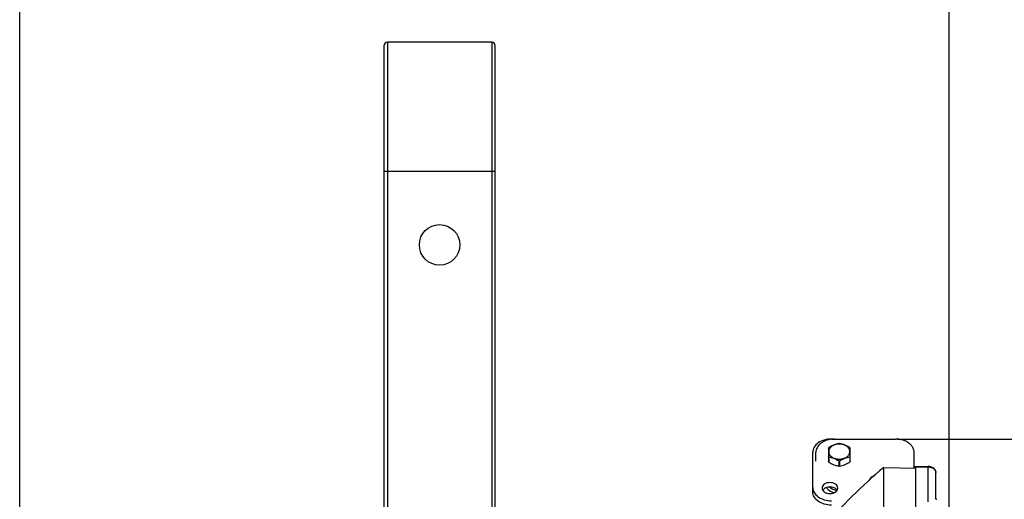
# Model space of a CAD drawing. Units: millimetres. Extents: x 69 to 1844, y 336 to 1545.
# Drawn here: x 664 to 980, y 1122 to 1276 of the extents above; entities that cross this region are included whole.
import ezdxf

# ---------------------------------------------------------------- set-up
doc = ezdxf.new("R2010")
doc.units = ezdxf.units.MM
doc.header["$LTSCALE"] = 81.675
doc.header["$PDMODE"] = 3
doc.header["$PDSIZE"] = 1
doc.linetypes.add('ACAD_ISO02W100', pattern=[15, 12, -3])
doc.layers.get('0').update_dxf_attribs({"linetype": 'CONTINUOUS'})
doc.layers.get('Defpoints').update_dxf_attribs({"linetype": 'CONTINUOUS'})
doc.layers.add('02___PRT_ALL_AXES', color=7, linetype='CONTINUOUS')
doc.layers.add('图层2', color=7, linetype='ACAD_ISO02W100')
doc.styles.add('STYLE1', font='txt')
doc.dimstyles.new('11', dxfattribs={"dimtxt": 15, "dimasz": 6, "dimexe": 1.25, "dimexo": 0.625, "dimgap": 0.5, "dimtad": 1, "dimtoh": 1, "dimdec": 0, "dimzin": 1, "dimtxsty": 'STYLE1', "dimcen": 2.5, "dimclrd": 3, "dimclre": 3, "dimclrt": 3, "dimadec": 0, "dimazin": 0, "dimtfac": 1, "dimtdec": 0, "dimtmove": 0, "dimatfit": 3, "dimfxl": 1, "dimarcsym": 0})

# ---------------------------------------------------------------- blocks, each defined once
blk = doc.blocks.new('*D4')
at = {"layer": 'Defpoints', "color": 0, "transparency": 16777216}
for p in [(663.95, 1314.95), (663.95, 1110.16), (962.05, 1094.87)]:
    blk.add_point(p, dxfattribs=at)
at = {"layer": '图层2', "color": 3, "linetype": 'ByBlock', "lineweight": -2, "transparency": 16777216}
for p, q in [((663.95, 1110.78), (663.95, 1316.2)), ((956.05, 1314.95), (669.95, 1314.95)), ((962.05, 1095.49), (962.05, 1316.2))]:
    blk.add_line(p, q, dxfattribs=at)
at = {"layer": '图层2', "color": 3, "transparency": 16777216}
for points in [[(669.95, 1315.95), (669.95, 1313.95), (663.95, 1314.95)], [(956.05, 1313.95), (956.05, 1315.95), (962.05, 1314.95)]]:
    blk.add_solid(points, dxfattribs=at)
at = {"layer": '图层2', "color": 3, "transparency": 16777216, "insert": (807.59, 1335.45), "char_height": 15, "attachment_point": 2, "line_spacing_factor": 0.9, "style": 'STYLE1'}
blk.add_mtext('298mm', dxfattribs=at)
blk = doc.blocks.new('*D22')
at = {"color": 3, "lineweight": -2, "transparency": 16777216}
for p, q in [((945.47, 1141.54), (1017.45, 1141.54)), ((1016.2, 1135.54), (1016.2, 882.91)), ((911.4, 876.91), (1017.45, 876.91))]:
    blk.add_line(p, q, dxfattribs=at)
at = {"color": 3, "transparency": 16777216}
for points in [[(1017.2, 1135.54), (1015.2, 1135.54), (1016.2, 1141.54)], [(1015.2, 882.91), (1017.2, 882.91), (1016.2, 876.91)]]:
    blk.add_solid(points, dxfattribs=at)
at = {"layer": 'Defpoints', "color": 0, "transparency": 16777216}
for p in [(944.85, 1141.54), (910.78, 876.91), (1016.2, 876.91)]:
    blk.add_point(p, dxfattribs=at)
at = {"color": 3, "transparency": 16777216, "insert": (1008.2, 1009.22), "char_height": 15, "attachment_point": 5, "rotation": 90, "style": 'STYLE1'}
blk.add_mtext('265mm', dxfattribs=at)

msp = doc.modelspace()

# ---------------------------------------------------------------- linework, layer by layer
at = {"color": 7, "linetype": 'Continuous'}
for p, q in [((780.9, 1022.2), (780.9, 1267.81)), ((781.9, 1268.81), (781.9, 1024.04)), ((815.4, 1268.81), (781.9, 1268.81)), ((815.4, 1268.81), (815.4, 1024.04)), ((816.4, 1267.81), (816.4, 1022.2)), ((816.4, 1227.31), (780.9, 1227.31)), ((924.35, 1141.54), (944.85, 1141.54)), ((918.35, 1124.57), (918.35, 1137.3)), ((919.35, 1134.47), (919.35, 1137.3)), ((923.38, 1138.6), (923.38, 1134.29)), ((930.31, 1134.29), (930.31, 1138.6)), ((950.85, 1132.23), (950.85, 1137.3)), ((923.51, 1135.83), (923.51, 1134.14)), ((926.72, 1134.51), (926.72, 1132.83)), ((926.97, 1134.51), (926.97, 1132.83)), ((930.19, 1135.83), (930.19, 1134.14)), ((941.1, 1114.11), (941.1, 1132.4)), ((941.1, 1132.4), (951.35, 1132.22)), ((950.85, 1132.73), (955.35, 1132.73)), ((950.85, 1132.59), (955.35, 1132.59)), ((951.35, 1132.22), (951.35, 1114.11)), ((955.35, 1121.42), (955.35, 1132.73)), ((957.85, 1122.32), (957.85, 1130.81))]:
    msp.add_line(p, q, dxfattribs=at)
for points in [[(957.85, 1130.81), (957.8, 1131.17), (957.63, 1131.6), (957.32, 1131.99), (956.91, 1132.32), (956.4, 1132.55), (955.83, 1132.69), (955.35, 1132.73)], [(922.74, 1125.95), (922.87, 1125.78), (923.32, 1125.35), (923.84, 1124.97), (924.42, 1124.64), (925.05, 1124.38), (925.21, 1124.34)], [(924.12, 1125.74), (923.69, 1126.08), (923.64, 1126.14)], [(926, 1124.95), (925.76, 1125), (925.17, 1125.19), (924.62, 1125.44), (924.12, 1125.74)], [(958.12, 1122.13), (958.01, 1122.15), (957.93, 1122.2), (957.87, 1122.26), (957.85, 1122.31), (957.85, 1122.32)]]:
    msp.add_lwpolyline(points, dxfattribs=at)
for centre, radius, start, end in [((781.9, 1267.81), 1, 90, 180), ((815.4, 1267.81), 1, 0, 90), ((925.35, 1133.1), 8.44, 90.0005, 96.799), ((944.85, 1133.15), 8.38, 80.034, 90.0213), ((944.85, 1133.19), 8.35, 80.0158, 90.0415), ((944.91, 1133.55), 7.98, 76.6504, 79.9914), ((944.92, 1133.58), 7.95, 76.6492, 80.0013), ((945.24, 1134.59), 6.89, 65.0121, 69.3357), ((945.25, 1134.62), 6.86, 65, 69.3416), ((945.9, 1135.79), 5.52, 52.1454, 57.3258), ((945.92, 1135.81), 5.49, 52.1324, 57.3388), ((946.74, 1136.72), 4.26, 37.1136, 43.0674), ((946.75, 1136.73), 4.25, 37.1057, 43.0839), ((947.5, 1137.2), 3.36, 19.4889, 25.4335), ((947.51, 1137.21), 3.35, 19.471, 25.4358), ((1037.01, 1017.07), 150, 129.7454, 140.1585)]:
    msp.add_arc(centre, radius, start, end, dxfattribs=at)
for points, knots in [([(924.35, 1141.54), (923.57, 1141.54), (922.07, 1141.34), (920.11, 1140.45), (918.91, 1139.25), (918.43, 1138.14), (918.35, 1137.57), (918.35, 1137.3)], [0, 0, 0, 0, 0.287438, 0.554303, 0.789046, 0.896416, 1, 1, 1, 1]), ([(924.35, 1141.48), (923.67, 1141.4), (922.39, 1141.09), (920.76, 1140.16), (919.79, 1139.05), (919.41, 1138.05), (919.35, 1137.54), (919.35, 1137.3)], [0, 0, 0, 0, 0.287637, 0.5517, 0.785942, 0.894574, 1, 1, 1, 1]), ([(947.67, 1141.04), (947.6, 1141.07), (947.3, 1141.17), (946.99, 1141.26), (946.76, 1141.32)], [0, 0, 0, 0, 0.246866, 1, 1, 1, 1]), ([(947.67, 1141.04), (947.6, 1141.07), (947.3, 1141.17), (946.99, 1141.26), (946.76, 1141.32)], [0, 0, 0, 0, 0.246904, 1, 1, 1, 1]), ([(948.88, 1140.44), (948.82, 1140.47), (948.59, 1140.62), (948.34, 1140.75), (948.15, 1140.84)], [0, 0, 0, 0, 0.245741, 1, 1, 1, 1]), ([(948.88, 1140.44), (948.82, 1140.47), (948.59, 1140.62), (948.34, 1140.75), (948.15, 1140.84)], [0, 0, 0, 0, 0.245709, 1, 1, 1, 1]), ([(923.38, 1138.6), (923.38, 1138.63), (923.42, 1138.69), (923.47, 1138.74), (923.51, 1138.76)], [0, 0, 0, 0, 0.407862, 1, 1, 1, 1]), ([(930.25, 1137.51), (930.25, 1137.67), (930.2, 1137.99), (930, 1138.45), (929.68, 1138.87), (929.09, 1139.36), (928.13, 1139.8), (926.85, 1139.97), (925.56, 1139.8), (924.6, 1139.36), (924.01, 1138.87), (923.69, 1138.45), (923.49, 1137.99), (923.45, 1137.67), (923.45, 1137.51)], [0, 0, 0, 0, 0.051729, 0.105334, 0.162249, 0.223216, 0.356476, 0.5, 0.643524, 0.776784, 0.837751, 0.894666, 0.948271, 1, 1, 1, 1]), ([(923.45, 1137.51), (923.45, 1137.35), (923.49, 1137.03), (923.69, 1136.57), (924.01, 1136.15), (924.6, 1135.65), (925.56, 1135.22), (926.85, 1135.04), (928.13, 1135.22), (929.09, 1135.65), (929.68, 1136.15), (930, 1136.57), (930.2, 1137.03), (930.25, 1137.35), (930.25, 1137.51)], [0, 0, 0, 0, 0.051729, 0.105334, 0.162249, 0.223216, 0.356476, 0.5, 0.643524, 0.776784, 0.837751, 0.894666, 0.948271, 1, 1, 1, 1]), ([(926.72, 1140.07), (926.45, 1140.02), (925.91, 1139.89), (924.81, 1139.51), (924.02, 1139.08), (923.51, 1138.76)], [0, 0, 0, 0, 0.234024, 0.479847, 1, 1, 1, 1]), ([(926.72, 1140.07), (926.76, 1140.08), (926.85, 1140.08), (926.93, 1140.08), (926.97, 1140.07)], [0, 0, 0, 0, 0.50001, 1, 1, 1, 1]), ([(930.19, 1138.76), (929.67, 1139.08), (928.89, 1139.51), (927.78, 1139.89), (927.24, 1140.02), (926.97, 1140.07)], [0, 0, 0, 0, 0.520153, 0.765976, 1, 1, 1, 1]), ([(930.19, 1138.76), (930.22, 1138.74), (930.27, 1138.69), (930.31, 1138.63), (930.31, 1138.6)], [0, 0, 0, 0, 0.592158, 1, 1, 1, 1]), ([(949.85, 1139.63), (949.81, 1139.68), (949.63, 1139.86), (949.44, 1140.03), (949.29, 1140.15)], [0, 0, 0, 0, 0.245032, 1, 1, 1, 1]), ([(949.85, 1139.63), (949.81, 1139.68), (949.63, 1139.86), (949.44, 1140.03), (949.29, 1140.15)], [0, 0, 0, 0, 0.245034, 1, 1, 1, 1]), ([(950.53, 1138.65), (950.51, 1138.7), (950.39, 1138.93), (950.25, 1139.14), (950.14, 1139.29)], [0, 0, 0, 0, 0.245433, 1, 1, 1, 1]), ([(950.53, 1138.65), (950.51, 1138.7), (950.39, 1138.93), (950.25, 1139.14), (950.14, 1139.29)], [0, 0, 0, 0, 0.245385, 1, 1, 1, 1]), ([(950.85, 1137.3), (950.85, 1137.38), (950.83, 1137.73), (950.76, 1138.08), (950.67, 1138.32)], [0, 0, 0, 0, 0.247742, 1, 1, 1, 1]), ([(950.85, 1137.3), (950.85, 1137.38), (950.83, 1137.73), (950.76, 1138.08), (950.67, 1138.32)], [0, 0, 0, 0, 0.247865, 1, 1, 1, 1]), ([(923.51, 1135.83), (923.49, 1135.83), (923.46, 1135.84), (923.41, 1135.88), (923.39, 1135.92), (923.38, 1135.96), (923.38, 1135.98)], [0, 0, 0, 0, 0.253351, 0.496743, 0.741926, 1, 1, 1, 1]), ([(923.51, 1134.14), (923.47, 1134.16), (923.42, 1134.2), (923.38, 1134.26), (923.38, 1134.29)], [0, 0, 0, 0, 0.592158, 1, 1, 1, 1]), ([(923.51, 1135.83), (923.78, 1135.78), (924.32, 1135.65), (925.42, 1135.27), (926.21, 1134.84), (926.72, 1134.51)], [0, 0, 0, 0, 0.234024, 0.479847, 1, 1, 1, 1]), ([(923.51, 1134.14), (924.02, 1133.81), (924.81, 1133.38), (925.91, 1133), (926.45, 1132.88), (926.72, 1132.83)], [0, 0, 0, 0, 0.520153, 0.765976, 1, 1, 1, 1]), ([(926.97, 1134.51), (926.94, 1134.49), (926.85, 1134.46), (926.76, 1134.49), (926.72, 1134.51)], [0, 0, 0, 0, 0.50001, 1, 1, 1, 1]), ([(926.97, 1134.51), (927.48, 1134.84), (928.27, 1135.27), (929.37, 1135.65), (929.92, 1135.78), (930.19, 1135.83)], [0, 0, 0, 0, 0.520153, 0.765976, 1, 1, 1, 1]), ([(926.97, 1132.83), (927.24, 1132.88), (927.78, 1133), (928.89, 1133.38), (929.67, 1133.81), (930.19, 1134.14)], [0, 0, 0, 0, 0.234024, 0.479847, 1, 1, 1, 1]), ([(930.31, 1135.98), (930.31, 1135.96), (930.31, 1135.92), (930.28, 1135.88), (930.24, 1135.84), (930.2, 1135.83), (930.19, 1135.83)], [0, 0, 0, 0, 0.258084, 0.503276, 0.746659, 1, 1, 1, 1]), ([(930.31, 1134.29), (930.31, 1134.26), (930.27, 1134.2), (930.22, 1134.16), (930.19, 1134.14)], [0, 0, 0, 0, 0.407862, 1, 1, 1, 1]), ([(926.97, 1132.83), (926.93, 1132.82), (926.85, 1132.81), (926.76, 1132.82), (926.72, 1132.83)], [0, 0, 0, 0, 0.50001, 1, 1, 1, 1]), ([(955.35, 1132.59), (955.67, 1132.59), (956.29, 1132.5), (957.11, 1132.13), (957.61, 1131.63), (957.81, 1131.17), (957.85, 1130.93), (957.85, 1130.81)], [0, 0, 0, 0, 0.28715, 0.553883, 0.788733, 0.89623, 1, 1, 1, 1]), ([(923.85, 1127.57), (923.52, 1127.57), (922.9, 1127.49), (922.08, 1127.12), (921.5, 1126.54), (921.35, 1126.04), (921.35, 1125.81)], [0, 0, 0, 0, 0.288007, 0.555333, 0.790533, 1, 1, 1, 1]), ([(926.35, 1125.81), (926.35, 1126.04), (926.19, 1126.54), (925.61, 1127.12), (924.79, 1127.49), (924.17, 1127.57), (923.85, 1127.57)], [0, 0, 0, 0, 0.209467, 0.444667, 0.711993, 1, 1, 1, 1]), ([(938.01, 1129.59), (937.79, 1129.54), (937.39, 1129.39), (936.88, 1129.05), (936.51, 1128.62), (936.38, 1128.28), (936.36, 1128.11)], [0, 0, 0, 0, 0.283215, 0.544704, 0.781876, 1, 1, 1, 1]), ([(918.35, 1125.98), (918.35, 1125.7), (918.43, 1125.13), (918.91, 1124.02), (920.11, 1122.83), (922.07, 1121.94), (923.57, 1121.74), (924.35, 1121.74)], [0, 0, 0, 0, 0.103584, 0.210954, 0.445697, 0.712562, 1, 1, 1, 1]), ([(924.35, 1120.33), (923.57, 1120.33), (922.07, 1120.53), (920.11, 1121.41), (918.91, 1122.61), (918.43, 1123.72), (918.35, 1124.29), (918.35, 1124.57)], [0, 0, 0, 0, 0.287438, 0.554303, 0.789046, 0.896416, 1, 1, 1, 1]), ([(921.35, 1125.81), (921.35, 1125.57), (921.5, 1125.07), (922.08, 1124.49), (922.9, 1124.12), (923.52, 1124.04), (923.85, 1124.04)], [0, 0, 0, 0, 0.209467, 0.444667, 0.711993, 1, 1, 1, 1]), ([(923.85, 1126.16), (923.38, 1126.16), (922.51, 1126), (921.77, 1125.44), (921.56, 1125.11)], [0, 0, 0, 0, 0.537601, 1, 1, 1, 1]), ([(926.13, 1125.11), (925.92, 1125.44), (925.19, 1126), (924.31, 1126.16), (923.85, 1126.16)], [0, 0, 0, 0, 0.462399, 1, 1, 1, 1]), ([(923.85, 1124.04), (924.17, 1124.04), (924.79, 1124.12), (925.61, 1124.49), (926.19, 1125.07), (926.35, 1125.57), (926.35, 1125.81)], [0, 0, 0, 0, 0.288007, 0.555333, 0.790533, 1, 1, 1, 1]), ([(957.78, 1122.2), (957.78, 1122.21), (957.78, 1122.23), (957.79, 1122.26), (957.79, 1122.28)], [0, 0, 0, 0, 0.268816, 1, 1, 1, 1]), ([(957.79, 1122.28), (957.79, 1122.29), (957.79, 1122.32), (957.8, 1122.36), (957.81, 1122.38), (957.82, 1122.4), (957.83, 1122.4), (957.84, 1122.39), (957.84, 1122.37), (957.85, 1122.34), (957.85, 1122.31), (957.85, 1122.3)], [0, 0, 0, 0, 0.204431, 0.362339, 0.471768, 0.533849, 0.554081, 0.577792, 0.659346, 0.799294, 1, 1, 1, 1])]:
    msp.add_open_spline(points, degree=3, knots=knots, dxfattribs=at)
at = {"layer": '02___PRT_ALL_AXES', "color": 7, "linetype": 'Continuous'}
msp.add_circle((798.65, 1203.81), 6.5, dxfattribs=at)

# ---------------------------------------------------------------- dimensions: what is measured, and where the dimension line sits
dim = msp.add_linear_dim(base=(1016.2, 876.91), p1=(944.85, 1141.54), p2=(910.78, 876.91), angle=90, dimstyle='11', override={"dimpost": 'mm'})
dim.commit()
dim.dimension.update_dxf_attribs({"geometry": '*D22', "text_midpoint": (1008.2, 1009.22)})
at = {"layer": '图层2', "color": 3, "linetype": 'ByBlock'}
dim = msp.add_linear_dim(base=(663.95, 1314.95), p1=(962.05, 1094.87), p2=(663.95, 1110.16), angle=180, dimstyle='11', override={"dimpost": 'mm'}, dxfattribs=at)
dim.commit()
dim.dimension.update_dxf_attribs({"geometry": '*D4', "text_midpoint": (807.59, 1314.95), "dimtype": 160})

doc.saveas('drawing.dxf')
